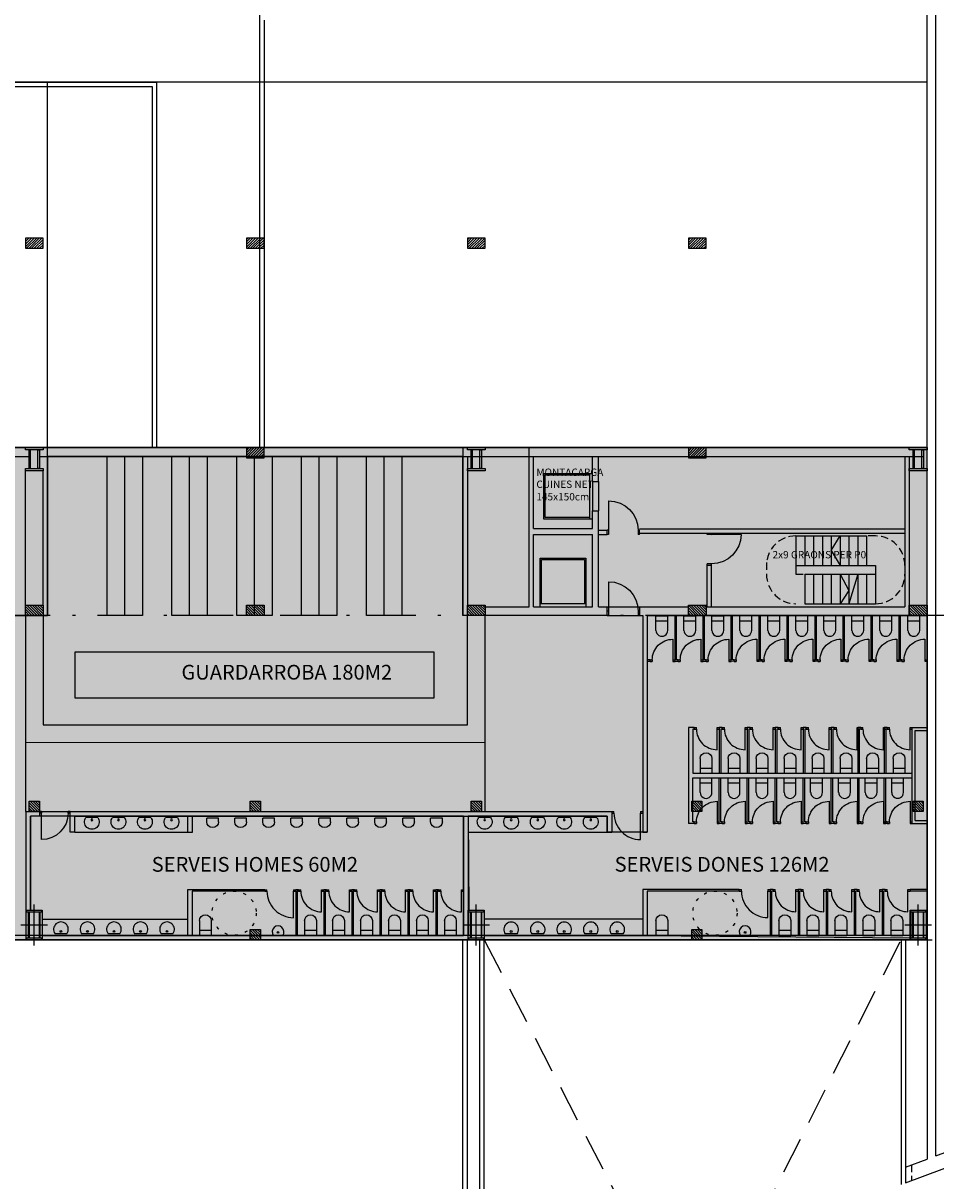
# Model space of a CAD drawing. Units: millimetres. Extents: x -27 to 273, y -42 to 132.
# Drawn here: x 120 to 151, y -9 to 30 of the extents above; entities that cross this region are included whole.
import ezdxf

# ---------------------------------------------------------------- set-up
doc = ezdxf.new("R2010")
doc.units = ezdxf.units.MM
doc.header["$MEASUREMENT"] = 0
for name, pattern in [('DASHDOTX2', [2, 1, -0.5, 0, -0.5]), ('DASHED2', [0.375, 0.25, -0.125]), ('DOT', [0.25, 0, -0.25]), ('HIDDEN', [0.375, 0.25, -0.125]), ('LÍNEAS_OCULTAS2', [0.1875, 0.125, -0.0625]), ('TRAZOS2', [9.525, 6.35, -3.175])]:
    doc.linetypes.add(name, pattern=pattern)
for name, color, linetype in [('01AUX', 8, 'Continuous'), ('04ESTRUCTURA', 2, 'Continuous'), ('07FUSTINT', 6, 'Continuous'), ('08MURS', 1, 'Continuous'), ('09NUCLIS', 3, 'Continuous'), ('12PROJECCIO', 9, 'TRAZOS2'), ('14SANITARIS', 4, 'Continuous'), ('17SOLID254', 254, 'Continuous'), ('19TEXTE300', 4, 'Continuous'), ('20_struct_wall', 1, 'Continuous'), ('22TRAMAPILARS', 8, 'Continuous'), ('29MOBLES', 4, 'Continuous'), ('_escales', 7, 'Continuous'), ('SANITARIOS', 4, 'Continuous')]:
    doc.layers.add(name, color=color, linetype=linetype)
doc.layers.add('11POLISURF', color=3, linetype='Continuous', plot=False)
doc.styles.get("Standard").update_dxf_attribs({"font": 'romans.shx'})

# ---------------------------------------------------------------- blocks, each defined once
blk = doc.blocks.new('PILAR50')
at = {"layer": '22TRAMAPILARS'}
h = blk.add_hatch(dxfattribs=at)
h.set_pattern_fill('ANSI31', color=256, scale=0.5, style=0)
h.set_pattern_definition([(45, (-5794.263025, -3437.2403), (-0.0441941738, 0.0441941738), [])])
h.paths.add_polyline_path([(-0.3, 0.175), (-0.3, -0.175), (0.3, -0.175), (0.3, 0.175)])
at = {"layer": '04ESTRUCTURA'}
blk.add_lwpolyline([(-0.3, 0.175), (-0.3, -0.175), (0.3, -0.175), (0.3, 0.175)], close=True, dxfattribs=at)
blk = doc.blocks.new('pilar600x786')
at = {"layer": '04ESTRUCTURA', "linetype": 'ByBlock', "lineweight": -2}
for points in [[(-0.3, 0.786), (0.3, 0.786), (0.3, 0.706), (-0.3, 0.706)], [(-0.18, 0.706), (-0.18, 0.08), (-0.12, 0.08), (-0.12, 0.706)], [(0.18, 0.706), (0.18, 0.08), (0.12, 0.08), (0.12, 0.706)], [(-0.3, 0.08), (0.3, 0.08), (0.3, 0), (-0.3, 0)]]:
    blk.add_lwpolyline(points, close=True, dxfattribs=at)
blk = doc.blocks.new('pilar50x100')
at = {"layer": '04ESTRUCTURA', "color": 8}
for p, q in [((0, -0.695), (0, 0.695)), ((0.451, 0), (-0.451, 0))]:
    blk.add_line(p, q, dxfattribs=at)
at = {"layer": '04ESTRUCTURA'}
for points in [[(-0.25, 0.5), (0.25, 0.5), (0.25, 0.435), (-0.25, 0.435)], [(-0.197, 0.435), (-0.167, 0.435), (-0.167, -0.435), (-0.197, -0.435)], [(0.197, 0.435), (0.167, 0.435), (0.167, -0.435), (0.197, -0.435)], [(-0.25, -0.435), (0.25, -0.435), (0.25, -0.5), (-0.25, -0.5)]]:
    blk.add_lwpolyline(points, close=True, dxfattribs=at)
blk = doc.blocks.new('PILAR35')
at = {"layer": '22TRAMAPILARS'}
h = blk.add_hatch(dxfattribs=at)
h.set_pattern_fill('ANSI31', color=256, scale=0.5, angle=-54.8012, style=0)
h.set_pattern_definition([(315, (-5794.438025, 3437.2403), (-0.0441941738, -0.0441941738), [])])
h.paths.add_polyline_path([(-0.175, -0.175), (-0.175, 0.175), (0.175, 0.175), (0.175, -0.175)])
at = {"layer": '04ESTRUCTURA'}
blk.add_lwpolyline([(-0.175, -0.175), (-0.175, 0.175), (0.175, 0.175), (0.175, -0.175)], close=True, dxfattribs=at)
blk = doc.blocks.new('taza')
at = {"layer": '14SANITARIS'}
for p, q in [((-0.201, 0.5), (-0.201, 0)), ((0.201, 0.5), (0.201, 0)), ((0.201, 0.177), (-0.201, 0.177)), ((0.201, 0), (-0.201, 0))]:
    blk.add_line(p, q, dxfattribs=at)
blk.add_arc((-0.001, 0.5), 0.2, 0, 180, dxfattribs=at)
blk = doc.blocks.new('P5_70')
at = {"layer": '07FUSTINT'}
for p, q in [((0.075, 0.75), (0.075, 0.05)), ((0.075, 0.05), (0, 0.05)), ((0.075, 0), (0, 0)), ((0.075, 0.05), (0.075, 0)), ((0.85, 0.05), (0.775, 0.05)), ((0.775, 0.05), (0.775, 0)), ((0.85, 0), (0.775, 0))]:
    blk.add_line(p, q, dxfattribs=at)
blk.add_arc((0.075, 0.05), 0.7, 359.9825, 90.0072, dxfattribs=at)
blk = doc.blocks.new('P5_90')
at = {"layer": '07FUSTINT'}
for p, q in [((0.075, 0.95), (0.075, 0.05)), ((0.075, 0.05), (0, 0.05)), ((0.075, 0), (0, 0)), ((0.075, 0), (0.075, 0.05)), ((1.05, 0.05), (0.975, 0.05)), ((0.975, 0.05), (0.975, 0)), ((1.05, 0), (0.975, 0))]:
    blk.add_line(p, q, dxfattribs=at)
blk.add_arc((0.075, 0.05), 0.9, 0, 90, dxfattribs=at)
blk = doc.blocks.new('mlavabo')
at = {"layer": 'SANITARIOS'}
blk.add_line((0.16, 0.08), (-0.16, 0.08), dxfattribs=at)
blk.add_circle((0, 0.18), 0.03, dxfattribs=at)
blk.add_arc((0, 0.2), 0.2, 323.1301, 216.8699, dxfattribs=at)
blk = doc.blocks.new('lavabo')
at = {"layer": 'SANITARIOS'}
blk.add_line((0.2, 0.05), (-0.2, 0.05), dxfattribs=at)
blk.add_circle((0, 0.13), 0.03, dxfattribs=at)
blk.add_arc((0, 0.2), 0.25, 323.1301, 216.8699, dxfattribs=at)
blk = doc.blocks.new('urinario')
at = {"layer": '14SANITARIS'}
blk.add_arc((-0.001, 0.123), 0.2, 0, 180, dxfattribs=at)
at = {"layer": 'SANITARIOS'}
for p, q in [((-0.201, 0.123), (-0.201, 0)), ((0.199, 0), (-0.201, 0)), ((0.199, 0.123), (0.199, 0))]:
    blk.add_line(p, q, dxfattribs=at)
blk = doc.blocks.new('p15100i')
at = {"layer": '07FUSTINT'}
for p, q in [((1.05, 1.15), (1.05, 0)), ((0, 0.15), (0.05, 0.15)), ((0, 0), (0.05, 0)), ((0.05, 0.15), (0.05, 0)), ((1.05, 0.15), (1.1, 0.15)), ((1.05, 0), (1.1, 0))]:
    blk.add_line(p, q, dxfattribs=at)
at = {"layer": '07FUSTINT', "linetype": 'ByBlock'}
blk.add_arc((1.05, 0.15), 1, 90, 180, dxfattribs=at)

msp = doc.modelspace()

# ---------------------------------------------------------------- hatches: boundary and pattern name
at = {"layer": '17SOLID254', "linetype": 'ByBlock'}
msp.add_hatch(color=256, dxfattribs=at).paths.add_polyline_path([(110.974, 15.728), (110.974, 10.028), (110.974, 10.028), (110.974, -0.972), (150.575, -0.972), (150.575, 15.728)])

# ---------------------------------------------------------------- linework, layer by layer
at = {"layer": '01AUX', "linetype": 'ByBlock', "lineweight": -2}
for p, q in [((137.571, 13.303), (137.571, 14.853)), ((137.571, 14.853), (139.221, 14.853)), ((137.621, 13.353), (137.621, 14.803)), ((137.621, 14.803), (139.121, 14.803)), ((139.121, 14.853), (139.121, 13.303)), ((139.221, 13.303), (137.571, 13.303)), ((139.121, 13.353), (137.621, 13.353)), ((143.263, 12.75), (143.263, 12.75)), ((147.325, 12.231), (147.625, 12.731)), ((147.325, 12.231), (147.625, 11.731)), ((137.446, 10.328), (137.446, 11.978)), ((137.446, 11.978), (138.996, 11.978)), ((137.496, 10.428), (137.496, 11.928)), ((137.496, 11.928), (138.946, 11.928)), ((138.946, 11.928), (138.946, 10.428)), ((138.996, 11.978), (138.996, 10.328)), ((143.263, 11.75), (143.263, 11.75)), ((147.626, 11.431), (147.926, 10.881)), ((147.925, 10.884), (147.625, 10.431)), ((138.996, 10.428), (137.446, 10.428))]:
    msp.add_line(p, q, dxfattribs=at)
at = {"layer": '01AUX', "lineweight": -2}
for p, q in [((139.221, 14.578), (139.221, 13.578)), ((139.421, 14.578), (139.421, 13.578))]:
    msp.add_line(p, q, dxfattribs=at)
at = {"layer": '01AUX', "linetype": 'HIDDEN'}
for p, q in [((148.826, 12.731), (148.525, 12.731)), ((145.125, 11.825), (145.126, 11.431)), ((149.825, 11.825), (149.825, 11.431))]:
    msp.add_line(p, q, dxfattribs=at)
at = {"layer": '01AUX'}
for p, q in [((139.721, 10.33), (140.821, 10.33)), ((135.575, 10.028), (134.975, 10.028)), ((139.721, 10.028), (140.821, 10.028))]:
    msp.add_line(p, q, dxfattribs=at)
at = {"layer": '01AUX', "color": 2, "linetype": 'DASHDOTX2', "ltscale": 1.5}
msp.add_line((185.922, 10.026), (-27.387, 10.026), dxfattribs=at)
at = {"layer": '01AUX', "linetype": 'DASHED2'}
msp.add_line((150.05, -8.608), (150.05, -9.142), dxfattribs=at)
at = {"layer": '01AUX', "linetype": 'HIDDEN'}
for centre, start, end in [((146.125, 11.731), 90.0064, 180), ((148.825, 11.731), 0, 89.9936), ((146.126, 11.431), 180, 269.9936), ((148.825, 11.431), 270.0064, 360)]:
    msp.add_arc(centre, 1, start, end, dxfattribs=at)
at = {"layer": '04ESTRUCTURA', "linetype": 'ByBlock'}
for points in [[(120, 0.028), (120.55, 0.028), (120.55, -0.972), (120, -0.972)], [(135, 0.028), (135.55, 0.028), (135.55, -0.972), (135, -0.972)]]:
    msp.add_lwpolyline(points, close=True, dxfattribs=at)
at = {"layer": '04ESTRUCTURA', "color": 8, "linetype": 'ByBlock'}
msp.add_lwpolyline([(150, 0.028), (150.55, 0.028), (150.55, -0.972), (150, -0.972)], close=True, dxfattribs=at)
at = {"layer": '08MURS'}
for p, q in [((150.875, -8.299), (150.875, 120.028)), ((150.575, 10.028), (150.575, 100.028)), ((127.925, 91.992), (127.925, 28.128)), ((128.075, 30.226), (128.075, 27.978)), ((150.575, 28.128), (0.078, 28.128)), ((70.075, 28.128), (124.425, 28.128)), ((90.575, 27.978), (124.275, 27.978)), ((120.725, 15.728), (120.725, 28.128)), ((124.275, 27.978), (124.275, 15.728)), ((127.925, 28.128), (127.925, 15.728)), ((128.075, 27.978), (128.075, 15.728)), ((110.974, 15.728), (134.825, 15.728)), ((120.575, 15.728), (120.725, 15.728)), ((120.725, 10.028), (120.725, 15.728)), ((134.825, 15.728), (150.475, 15.728)), ((134.825, 15.728), (134.825, 10.028)), ((135.575, 15.728), (147.825, 15.728)), ((111.124, 15.428), (120.095, 15.428)), ((120.455, 15.428), (150.475, 15.428)), ((134.975, 15.428), (134.975, 10.328)), ((135.575, 15.428), (150.475, 15.428)), ((149.825, 15.428), (149.825, 10.328)), ((149.975, 15.428), (149.975, 10.028)), ((120.575, 10.374), (120.575, 14.942)), ((148.225, 11.431), (147.924, 10.431)), ((139.721, 10.028), (139.721, 10.329)), ((140.821, 10.329), (142.475, 10.33)), ((143.075, 10.328), (149.825, 10.328)), ((139.721, 10.028), (134.825, 10.028)), ((140.821, 10.028), (140.925, 10.028)), ((141.075, 10.028), (150.575, 10.028)), ((142.075, 8.525), (142.075, 10.025)), ((143.025, 8.525), (143.025, 10.025)), ((143.975, 8.526), (143.975, 10.026)), ((144.925, 8.526), (144.925, 10.026)), ((145.875, 8.526), (145.875, 10.026)), ((146.825, 8.526), (146.825, 10.026)), ((147.775, 8.526), (147.775, 10.026)), ((148.725, 8.526), (148.725, 10.026)), ((149.675, 8.526), (149.675, 10.026)), ((150.575, 10.028), (150.575, -8.412)), ((141.175, 8.525), (141.075, 8.525)), ((141.175, 8.475), (141.075, 8.475)), ((141.175, 8.475), (141.175, 8.525)), ((142.125, 8.475), (142.025, 8.475)), ((142.125, 8.525), (142.075, 8.525)), ((142.125, 8.475), (142.125, 8.525)), ((143.075, 8.475), (142.975, 8.475)), ((143.075, 8.525), (143.025, 8.525)), ((143.075, 8.475), (143.075, 8.525)), ((144.025, 8.476), (143.925, 8.475)), ((144.025, 8.526), (143.975, 8.526)), ((144.025, 8.476), (144.025, 8.526)), ((144.975, 8.476), (144.875, 8.476)), ((144.975, 8.526), (144.925, 8.526)), ((144.975, 8.476), (144.975, 8.526)), ((145.925, 8.476), (145.825, 8.476)), ((145.925, 8.526), (145.875, 8.526)), ((145.925, 8.476), (145.925, 8.526)), ((146.875, 8.476), (146.775, 8.476)), ((146.875, 8.526), (146.825, 8.526)), ((146.875, 8.476), (146.875, 8.526)), ((147.825, 8.476), (147.725, 8.476)), ((147.825, 8.526), (147.775, 8.526)), ((147.825, 8.476), (147.825, 8.526)), ((148.775, 8.476), (148.675, 8.476)), ((148.775, 8.526), (148.725, 8.526)), ((148.775, 8.476), (148.775, 8.526)), ((149.725, 8.476), (149.625, 8.476)), ((149.725, 8.526), (149.675, 8.526)), ((149.725, 8.476), (149.725, 8.526)), ((142.675, 6.227), (142.476, 6.227)), ((142.476, 6.227), (142.476, 4.527)), ((142.675, 6.177), (142.625, 6.177)), ((142.625, 6.177), (142.625, 4.677)), ((142.675, 6.227), (142.675, 6.177)), ((143.625, 6.227), (143.525, 6.227)), ((143.625, 6.177), (143.575, 6.177)), ((143.575, 6.177), (143.575, 4.677)), ((143.625, 6.227), (143.625, 6.177)), ((144.575, 6.227), (144.475, 6.227)), ((144.575, 6.177), (144.525, 6.177)), ((144.525, 6.177), (144.525, 4.677)), ((144.575, 6.227), (144.575, 6.177)), ((145.525, 6.227), (145.425, 6.227)), ((145.525, 6.177), (145.475, 6.177)), ((145.475, 6.177), (145.475, 4.677)), ((145.525, 6.227), (145.525, 6.177)), ((146.475, 6.227), (146.375, 6.227)), ((146.475, 6.177), (146.425, 6.177)), ((146.425, 6.177), (146.425, 4.677)), ((146.475, 6.227), (146.475, 6.177)), ((147.425, 6.227), (147.325, 6.227)), ((147.425, 6.177), (147.375, 6.177)), ((147.375, 6.177), (147.375, 4.677)), ((147.425, 6.227), (147.425, 6.177)), ((148.325, 6.227), (148.225, 6.227)), ((148.325, 6.177), (148.275, 6.177)), ((148.275, 6.177), (148.275, 4.677)), ((148.325, 6.227), (148.325, 6.177)), ((149.225, 6.228), (149.125, 6.228)), ((149.225, 6.177), (149.175, 6.177)), ((149.175, 6.177), (149.175, 4.677)), ((149.225, 6.228), (149.225, 6.177)), ((150.076, 2.977), (150.075, 6.227)), ((150.075, 6.227), (150.575, 6.227)), ((150.176, 3.077), (150.175, 6.127)), ((150.175, 6.127), (150.575, 6.127)), ((142.476, 4.53), (142.476, 2.977)), ((142.625, 4.677), (150.076, 4.677)), ((142.626, 4.527), (150.076, 4.528)), ((142.626, 3.027), (142.626, 4.527)), ((143.576, 3.027), (143.576, 4.527)), ((144.526, 3.027), (144.526, 4.527)), ((145.476, 3.027), (145.476, 4.527)), ((146.426, 3.027), (146.426, 4.527)), ((147.376, 3.027), (147.376, 4.527)), ((148.276, 3.028), (148.276, 4.528)), ((149.176, 3.028), (149.176, 4.528)), ((121.5, 2.678, 0), (121.5, 3.378, 0)), ((121.65, 2.678, 0), (121.65, 3.228, 0)), ((142.676, 2.977), (142.476, 2.977)), ((142.676, 3.027), (142.626, 3.027)), ((142.676, 2.977), (142.676, 3.027)), ((143.626, 2.977), (143.526, 2.977)), ((143.626, 3.027), (143.576, 3.027)), ((143.626, 2.977), (143.626, 3.027)), ((144.576, 2.977), (144.476, 2.977)), ((144.576, 3.027), (144.526, 3.027)), ((144.576, 2.977), (144.576, 3.027)), ((145.526, 2.977), (145.426, 2.977)), ((145.526, 3.027), (145.476, 3.027)), ((145.526, 2.977), (145.526, 3.027)), ((146.476, 2.977), (146.376, 2.977)), ((146.476, 3.027), (146.426, 3.027)), ((146.476, 2.977), (146.476, 3.027)), ((147.426, 2.977), (147.326, 2.977)), ((147.426, 3.027), (147.376, 3.027)), ((147.426, 2.977), (147.426, 3.027)), ((148.326, 2.978), (148.226, 2.978)), ((148.326, 3.028), (148.276, 3.028)), ((148.326, 2.978), (148.326, 3.028)), ((149.226, 2.978), (149.126, 2.978)), ((149.226, 3.028), (149.176, 3.028)), ((149.226, 2.978), (149.226, 3.028)), ((150.076, 2.977), (150.575, 2.977)), ((150.176, 3.077), (150.575, 3.077)), ((121.65, 2.678, 0), (121.5, 2.678, 0)), ((128.1, 0.728), (125.481, 0.728)), ((128.1, 0.728), (128.1, 0.678)), ((129.25, 0.728), (129.15, 0.728)), ((129.25, 0.678), (129.2, 0.678)), ((129.2, 0.678), (129.2, -0.822)), ((129.25, 0.728), (129.25, 0.678)), ((130.2, 0.728), (130.1, 0.728)), ((130.2, 0.678), (130.15, 0.678)), ((130.15, 0.678), (130.15, -0.822)), ((130.2, 0.728), (130.2, 0.678)), ((131.15, 0.728), (131.05, 0.728)), ((131.15, 0.678), (131.1, 0.678)), ((131.1, 0.678), (131.1, -0.822)), ((131.15, 0.728), (131.15, 0.678)), ((132.1, 0.728), (132, 0.728)), ((132.1, 0.678), (132.05, 0.678)), ((132.05, 0.678), (132.05, -0.822)), ((132.1, 0.728), (132.1, 0.678)), ((133.05, 0.728), (132.95, 0.728)), ((133.05, 0.678), (133, 0.678)), ((133, 0.678), (133, -0.822)), ((133.05, 0.728), (133.05, 0.678)), ((134, 0.728), (133.9, 0.728)), ((134, 0.678), (133.95, 0.678)), ((133.95, 0.678), (133.95, -0.822)), ((134, 0.728), (134, 0.678)), ((144.2, 0.729), (140.925, 0.729)), ((144.2, 0.679), (141.075, 0.679)), ((144.2, 0.679), (144.2, 0.729)), ((145.35, 0.729), (145.25, 0.729)), ((145.35, 0.679), (145.3, 0.679)), ((145.3, 0.679), (145.3, -0.821)), ((145.35, 0.729), (145.35, 0.679)), ((146.3, 0.729), (146.2, 0.729)), ((146.3, 0.679), (146.25, 0.679)), ((146.25, 0.679), (146.25, -0.821)), ((146.3, 0.729), (146.3, 0.679)), ((147.25, 0.729), (147.15, 0.729)), ((147.25, 0.679), (147.2, 0.679)), ((147.2, 0.679), (147.2, -0.821)), ((147.25, 0.729), (147.25, 0.679)), ((148.2, 0.729), (148.1, 0.729)), ((148.2, 0.679), (148.15, 0.679)), ((148.15, 0.679), (148.15, -0.821)), ((148.2, 0.729), (148.2, 0.679)), ((149.15, 0.729), (149.05, 0.729)), ((149.15, 0.679), (149.1, 0.679)), ((149.1, 0.679), (149.1, -0.821)), ((149.15, 0.729), (149.15, 0.679)), ((150.575, 0.729), (150, 0.729)), ((150.575, 0.679), (150, 0.679)), ((149.7, -0.972), (149.7, -9.273)), ((149.85, -0.972), (149.85, -9.216))]:
    msp.add_line(p, q, dxfattribs=at)
at = {"layer": '08MURS', "linetype": 'ByBlock'}
for p, q in [((124.425, 28.128), (124.425, 15.728)), ((142.025, 8.475), (142.025, 10.025)), ((142.975, 8.475), (142.975, 10.025)), ((143.925, 8.475), (143.925, 10.026)), ((144.875, 8.476), (144.875, 10.026)), ((145.825, 8.476), (145.825, 10.026)), ((146.775, 8.476), (146.775, 10.026)), ((147.725, 8.476), (147.725, 10.026)), ((148.675, 8.476), (148.675, 10.026)), ((149.625, 8.476), (149.625, 10.026)), ((143.525, 6.227), (143.525, 4.677)), ((144.475, 6.227), (144.475, 4.677)), ((145.425, 6.227), (145.425, 4.677)), ((146.375, 6.227), (146.375, 4.677)), ((147.325, 6.227), (147.325, 4.677)), ((148.225, 6.227), (148.225, 4.677)), ((149.125, 6.228), (149.125, 4.677)), ((143.526, 2.977), (143.526, 4.527)), ((144.476, 2.977), (144.476, 4.527)), ((145.426, 2.977), (145.426, 4.527)), ((146.376, 2.977), (146.376, 4.527)), ((147.326, 2.977), (147.326, 4.527)), ((148.226, 2.978), (148.226, 4.528)), ((149.126, 2.978), (149.126, 4.528)), ((120.45, 3.228, 0), (120.15, 3.228, 0)), ((120.45, 3.378, 0), (120.45, 3.228, 0)), ((125.481, 3.231, 0), (125.481, 2.673, 0)), ((125.631, 3.231, 0), (125.631, 2.673, 0)), ((134.85, 3.228, 0), (134.85, -0.822)), ((135, 3.228, 0), (135, -0.822)), ((125.631, 2.673, 0), (125.481, 2.673, 0)), ((125.481, 0.728), (125.481, -0.822)), ((128.1, 0.678), (125.631, 0.678)), ((125.631, 0.678), (125.631, -0.822)), ((129.15, 0.728), (129.15, -0.822)), ((130.1, 0.728), (130.1, -0.822)), ((131.05, 0.728), (131.05, -0.822)), ((132, 0.728), (132, -0.822)), ((132.95, 0.728), (132.95, -0.822)), ((133.9, 0.728), (133.9, -0.822)), ((145.25, 0.729), (145.25, -0.821)), ((146.2, 0.729), (146.2, -0.821)), ((147.15, 0.729), (147.15, -0.821)), ((148.1, 0.729), (148.1, -0.821)), ((149.05, 0.729), (149.05, -0.821)), ((150, 0.729), (150, 0.679))]:
    msp.add_line(p, q, dxfattribs=at)
at = {"layer": '08MURS', "linetype": 'ByBlock', "lineweight": -2}
for p, q in [((137.071, 10.329), (137.071, 15.728)), ((137.221, 12.979), (137.221, 15.428)), ((137.221, 10.329), (137.221, 12.779))]:
    msp.add_line(p, q, dxfattribs=at)
at = {"layer": '08MURS', "lineweight": -2}
for p, q in [((137.221, 15.428), (139.221, 15.428)), ((137.221, 12.978), (137.221, 15.428)), ((139.221, 14.578), (139.221, 15.428)), ((139.421, 14.578), (139.421, 15.428)), ((119.975, 10.378), (119.975, 14.942)), ((139.221, 14.578), (139.421, 14.578)), ((139.221, 13.578), (139.421, 13.578)), ((139.221, 12.978), (139.221, 13.578)), ((139.421, 10.329), (139.421, 13.578)), ((137.221, 12.978), (139.221, 12.978)), ((140.821, 12.975), (149.825, 12.975)), ((137.221, 10.328), (137.221, 12.778)), ((137.221, 12.778), (139.221, 12.778)), ((139.221, 10.328), (139.221, 12.778)), ((139.421, 12.925), (139.721, 12.925)), ((139.421, 12.775), (139.721, 12.775)), ((139.721, 12.775), (139.721, 12.925)), ((140.821, 12.775), (140.821, 12.925)), ((140.821, 12.825), (149.825, 12.825)), ((143.113, 10.331), (143.113, 11.731)), ((143.263, 11.731), (143.113, 11.731)), ((143.263, 10.328), (143.263, 11.731)), ((135.575, 10.329), (137.071, 10.329)), ((137.221, 10.328), (139.221, 10.328)), ((138.826, 10.329), (139.121, 10.329)), ((139.421, 10.329), (139.721, 10.329)), ((140.821, 10.329), (140.821, 10.028)), ((117.505, 10.028), (120.725, 10.028)), ((140.925, 10.028), (140.925, 2.681, 0)), ((141.075, 10.028), (141.075, 2.681, 0)), ((120, 0.028), (120, 3.378, 0)), ((120, 3.378, 0), (120.45, 3.378, 0)), ((120.15, 0.028), (120.15, 3.228, 0)), ((121.5, 3.378, 0), (139.875, 3.378, 0)), ((121.65, 3.228, 0), (139.725, 3.228, 0)), ((139.725, 3.228, 0), (139.725, 2.681, 0)), ((139.875, 3.378, 0), (139.875, 2.681, 0)), ((139.725, 2.681, 0), (139.875, 2.681, 0)), ((140.925, 2.681, 0), (141.075, 2.681, 0)), ((140.925, 0.729), (140.926, -0.822)), ((141.075, 0.679), (141.076, -0.822))]:
    msp.add_line(p, q, dxfattribs=at)
at = {"layer": '08MURS', "linetype": 'Continuous', "ltscale": 1000}
for p, q in [((134.825, -0.972), (110.975, -0.972)), ((134.975, -0.822), (111.125, -0.822)), ((150.486, -0.972), (134.825, -0.972)), ((134.825, -24.525), (134.825, -0.972)), ((150.55, -0.822), (134.975, -0.822)), ((150.476, -0.822), (134.975, -0.822)), ((150.55, -0.972), (134.975, -0.972)), ((134.975, -24.525), (134.975, -0.972)), ((135.4, -24.525), (135.4, -0.972)), ((135.55, -24.525), (135.55, -0.972))]:
    msp.add_line(p, q, dxfattribs=at)
at = {"layer": '09NUCLIS', "lineweight": -2}
for p, q in [((146.125, 12.731), (146.125, 11.431)), ((146.125, 12.731), (148.525, 12.731)), ((146.425, 12.731), (146.425, 11.731)), ((146.725, 12.731), (146.725, 11.731)), ((147.025, 12.731), (147.025, 11.731)), ((147.325, 12.731), (147.325, 11.731)), ((147.625, 12.731), (147.625, 11.731)), ((147.925, 12.731), (147.925, 11.731)), ((148.225, 12.731), (148.225, 11.731)), ((148.525, 12.731), (148.525, 11.731)), ((146.125, 11.731), (148.825, 11.731)), ((146.425, 11.431), (146.425, 10.431)), ((146.425, 11.431), (148.225, 11.431)), ((146.725, 11.431), (146.725, 10.431)), ((147.025, 11.431), (147.025, 10.431)), ((147.325, 11.431), (147.325, 10.431)), ((147.625, 11.431), (147.625, 10.431)), ((147.925, 11.431), (147.925, 10.431)), ((148.225, 11.431), (148.225, 10.431)), ((148.225, 11.431), (148.825, 11.431)), ((148.525, 11.431), (148.525, 10.431)), ((148.825, 11.731), (148.825, 11.431)), ((148.825, 11.431), (148.825, 10.431)), ((146.425, 10.431), (148.825, 10.431))]:
    msp.add_line(p, q, dxfattribs=at)
at = {"layer": '09NUCLIS', "linetype": 'HIDDEN', "lineweight": -2}
msp.add_line((146.125, 11.431), (146.425, 11.431), dxfattribs=at)
at = {"layer": '11POLISURF', "linetype": 'ByBlock'}
for points in [[(120.725, 15.428), (120.725, 10.026), (119.975, 10.026), (119.975, 3.378), (135.575, 3.378), (135.575, 10.028), (134.825, 10.028), (134.825, 15.428)], [(141.075, 10.026), (141.075, 2.681), (139.725, 2.681), (139.725, 3.228), (135, 3.228), (135.025, 0.028), (135.55, 0.028), (135.55, -0.822), (140.926, -0.822), (150.025, -0.907), (150.025, 0.028), (150.575, 0.028), (150.575, 10.026)]]:
    msp.add_lwpolyline(points, close=True, dxfattribs=at)
at = {"layer": '11POLISURF', "linetype": 'ByBlock', "elevation": 0}
msp.add_lwpolyline([(120.15, 3.228), (120.15, 0.028), (120.55, 0.028), (120.55, -0.822), (125.481, -0.822), (134.85, -0.822), (134.85, 3.228)], close=True, dxfattribs=at)
at = {"layer": '12PROJECCIO', "linetype": 'LÍNEAS_OCULTAS2', "ltscale": 7}
msp.add_line((135.55, -0.974), (149.7, -0.972), dxfattribs=at)
at = {"layer": '12PROJECCIO', "linetype": 'LÍNEAS_OCULTAS2', "ltscale": 10}
for p, q in [((135.55, -28.922), (149.7, -0.972)), ((135.55, -0.974), (150, -28.922))]:
    msp.add_line(p, q, dxfattribs=at)
at = {"layer": '17SOLID254', "linetype": 'ByBlock'}
msp.add_line((150.55, -0.972), (150.753, -0.972), dxfattribs=at)
msp.add_lwpolyline([(110.974, 15.728), (110.974, 10.028), (110.974, 10.028), (110.974, -0.972), (150.575, -0.972), (150.575, 15.728)], close=True, dxfattribs=at)
at = {"layer": '20_struct_wall'}
for p, q in [((150.875, -8.299), (191.265, 6.802)), ((149.85, -9.216), (191.577, 6.385)), ((149.85, -8.683), (150.575, -8.412))]:
    msp.add_line(p, q, dxfattribs=at)
at = {"layer": '29MOBLES', "linetype": 'ByBlock'}
for p, q in [((123.35, 10.028), (123.35, 15.428)), ((125.55, 10.028), (125.55, 15.428)), ((127.75, 10.028), (127.75, 15.428)), ((129.95, 10.029), (129.95, 15.428)), ((132.15, 10.029), (132.15, 15.428)), ((119.975, 10.026), (119.975, 5.727, 0)), ((120.575, 10.028), (120.575, 6.327, 0)), ((134.975, 6.327, 0), (134.975, 10.028)), ((135.575, 5.728, 0), (135.575, 10.028)), ((120.575, 6.327, 0), (134.975, 6.327, 0)), ((119.975, 5.727, 0), (135.575, 5.728, 0)), ((121.65, 2.678, 0), (125.481, 2.679, 0)), ((135, 2.68, 0), (139.725, 2.681, 0)), ((120.55, -0.267, 0), (125.481, -0.267, 0)), ((135.55, -0.266, 0), (140.926, -0.266, 0))]:
    msp.add_line(p, q, dxfattribs=at)
for points in [[(123.95, 10.028), (122.75, 10.028), (122.75, 15.428), (123.95, 15.428)], [(126.15, 10.028), (124.95, 10.028), (124.95, 15.428), (126.15, 15.428)], [(128.35, 10.028), (127.15, 10.028), (127.15, 15.428), (128.35, 15.428)], [(130.55, 10.029), (129.35, 10.029), (129.35, 15.428), (130.55, 15.428)], [(132.75, 10.029), (131.55, 10.029), (131.55, 15.428), (132.75, 15.428)]]:
    msp.add_lwpolyline(points, close=True, dxfattribs=at)
at = {"layer": '29MOBLES', "linetype": 'ByBlock', "elevation": 0}
msp.add_lwpolyline([(121.65, 7.239), (133.85, 7.24), (133.85, 8.79), (121.65, 8.789)], close=True, dxfattribs=at)
at = {"layer": '29MOBLES', "linetype": 'DOT'}
for centre in [(127.059, -0.072), (143.377, -0.071)]:
    msp.add_circle(centre, 0.75, dxfattribs=at)

# ---------------------------------------------------------------- block references
at = {"linetype": 'ByBlock', "xscale": -1}
for p, rotation in [((140.821, 12.775), 359.9999999966649), ((143.113, 11.731), 270), ((140.821, 10.028), 359.9999999977072)]:
    msp.add_blockref('p15100i', p, dxfattribs=dict(at, rotation=rotation))
for name, p, rotation in [('taza', (141.575, 10.025), 180.007607262866), ('taza', (142.525, 10.025), 180.007607262866), ('taza', (143.475, 10.025), 180.007607262866), ('taza', (144.425, 10.026), 180.007607262866), ('taza', (145.375, 10.026), 180.007607262866), ('taza', (146.325, 10.026), 180.007607262866), ('taza', (147.275, 10.026), 180.007607262866), ('taza', (148.225, 10.026), 180.007607262866), ('taza', (149.175, 10.026), 180.007607262866), ('taza', (150.125, 10.026), 180.007607262866), ('taza', (143.076, 4.527), 180.007607262866), ('taza', (144.026, 4.527), 180.007607262866), ('taza', (144.976, 4.527), 180.007607262866), ('taza', (145.926, 4.527), 180.007607262866), ('taza', (146.827, 4.527), 180.007607262866), ('taza', (147.777, 4.527), 180.007607262866), ('taza', (148.677, 4.528), 180.007607262866), ('taza', (149.577, 4.528), 180.007607262866), ('lavabo', (121.183, -0.817, 0), 7.920751600966935e-09), ('lavabo', (122.083, -0.817, 0), 7.920751600966935e-09), ('lavabo', (122.983, -0.817, 0), 7.920751600966935e-09), ('lavabo', (123.883, -0.817, 0), 7.920751600966935e-09), ('lavabo', (124.783, -0.817, 0), 7.920751600966935e-09), ('lavabo', (136.463, -0.822), 2.0877433693496e-06), ('lavabo', (137.363, -0.822), 2.0877433693496e-06), ('lavabo', (138.263, -0.822), 2.0877433693496e-06), ('lavabo', (139.163, -0.822), 2.0877433693496e-06), ('lavabo', (140.063, -0.822), 2.0877433693496e-06), ('mlavabo', (128.55, -0.902), 0.003803629340146701), ('mlavabo', (144.401, -0.901), 0.003803629340146701)]:
    msp.add_blockref(name, p, dxfattribs=dict(rotation=rotation))
at = {"xscale": -1}
for name, p, rotation in [('taza', (143.075, 4.677), 359.9999999741534), ('taza', (144.025, 4.677), 359.9999999741534), ('taza', (144.975, 4.677), 359.9999999741534), ('taza', (145.925, 4.677), 359.9999999741534), ('taza', (146.875, 4.677), 359.9999999741534), ('taza', (147.825, 4.677), 359.9999999741534), ('taza', (148.725, 4.677), 359.9999999741534), ('taza', (149.625, 4.677), 359.9999999741534), ('lavabo', (122.233, 3.228, 0), 180.0076072528609), ('lavabo', (123.133, 3.228, 0), 180.0076072528609), ('lavabo', (124.033, 3.228, 0), 180.0076072528609), ('lavabo', (124.933, 3.228, 0), 180.0076072528609), ('urinario', (126.331, 3.156, 0), 180.0000000075039), ('urinario', (127.281, 3.156, 0), 180.0000000075039), ('urinario', (128.231, 3.156, 0), 180.0000000075039), ('urinario', (129.181, 3.156, 0), 180.0000000075039), ('urinario', (130.131, 3.156, 0), 180.0000000075039), ('urinario', (131.081, 3.156, 0), 180.0000000075039), ('urinario', (132.031, 3.156, 0), 180.0000000075039), ('urinario', (132.981, 3.156, 0), 180.0000000075039), ('urinario', (133.931, 3.156, 0), 180.0000000075039), ('lavabo', (135.563, 3.23, 0), 180.0076072528609), ('lavabo', (136.463, 3.23, 0), 180.0076072528609), ('lavabo', (137.363, 3.23, 0), 180.0076072528609), ('lavabo', (138.263, 3.23, 0), 180.0076072528609), ('lavabo', (139.163, 3.23, 0), 180.0076072528609), ('taza', (126.082, -0.822), 359.9999999985409), ('taza', (129.65, -0.822), 359.9999999985409), ('taza', (130.6, -0.822), 359.9999999985409), ('taza', (131.55, -0.822), 359.9999999985409), ('taza', (132.5, -0.822), 359.9999999985409), ('taza', (133.45, -0.822), 359.9999999985409), ('taza', (134.4, -0.822), 359.9999999985409), ('taza', (141.576, -0.821), 359.9999999985409), ('taza', (145.75, -0.821), 359.9999999985409), ('taza', (146.7, -0.821), 359.9999999985409), ('taza', (147.65, -0.821), 359.9999999985409), ('taza', (148.6, -0.821), 359.9999999985409), ('taza', (149.55, -0.821), 359.9999999985409)]:
    msp.add_blockref(name, p, dxfattribs=dict(at, rotation=rotation))
at = {"linetype": 'ByBlock'}
for p in [(120.275, 3.553, 0), (127.775, 3.553, 0), (135.275, 3.553, 0), (142.763, 3.553, 0), (150.275, 3.553, 0), (127.775, -0.797), (142.763, -0.797)]:
    msp.add_blockref('PILAR35', p, dxfattribs=at)
at = {"layer": '04ESTRUCTURA', "linetype": 'ByBlock', "lineweight": -2, "rotation": 3.126612474065896e-09}
for p in [(120.275, 14.942), (135.275, 14.942), (150.275, 14.942)]:
    msp.add_blockref('pilar600x786', p, dxfattribs=at)
at = {"layer": '04ESTRUCTURA', "linetype": 'ByBlock'}
for p in [(120.275, -0.472), (135.275, -0.472), (150.275, -0.472)]:
    msp.add_blockref('pilar50x100', p, dxfattribs=at)
at = {"layer": '07FUSTINT', "xscale": -1}
for name, p, rotation in [('P5_70', (142.025, 8.475), 0.00760726286603841), ('P5_70', (142.975, 8.475), 0.00760726286603841), ('P5_70', (143.925, 8.475), 0.00760726286603841), ('P5_70', (144.875, 8.476), 0.00760726286603841), ('P5_70', (145.825, 8.476), 0.00760726286603841), ('P5_70', (146.775, 8.476), 0.00760726286603841), ('P5_70', (147.725, 8.476), 0.00760726286603841), ('P5_70', (148.675, 8.476), 0.00760726286603841), ('P5_70', (149.625, 8.476), 0.00760726286603841), ('P5_70', (150.575, 8.476), 0.00760726286603841), ('P5_70', (143.526, 2.977), 0.00760726286603841), ('P5_70', (144.476, 2.977), 0.00760726286603841), ('P5_70', (145.426, 2.977), 0.00760726286603841), ('P5_70', (146.376, 2.977), 0.00760726286603841), ('P5_70', (147.326, 2.977), 0.00760726286603841), ('P5_70', (148.276, 2.978), 0.00760726286603841), ('P5_70', (149.176, 2.978), 0.00760726286603841), ('P5_70', (150.076, 2.978), 0.00760726286603841), ('P5_90', (120.45, 3.378, 0), 180.0038036628991)]:
    msp.add_blockref(name, p, dxfattribs=dict(at, rotation=rotation))
at = {"layer": '07FUSTINT'}
for name, p, rotation in [('P5_70', (143.525, 6.227), 179.9999999741534), ('P5_70', (144.475, 6.227), 179.9999999741534), ('P5_70', (145.425, 6.227), 179.9999999741534), ('P5_70', (146.375, 6.227), 179.9999999741534), ('P5_70', (147.325, 6.227), 179.9999999741534), ('P5_70', (148.275, 6.227), 179.9999999741534), ('P5_70', (149.175, 6.227), 179.9999999741534), ('P5_70', (150.075, 6.228), 179.9999999741534), ('P5_90', (140.925, 3.378, 0), 180.0038056762291), ('P5_90', (129.15, 0.728), 180.0038036293402), ('P5_70', (130.1, 0.728), 179.9999999985409), ('P5_70', (131.05, 0.728), 179.9999999985409), ('P5_70', (132, 0.728), 179.9999999985409), ('P5_70', (132.95, 0.728), 179.9999999985409), ('P5_70', (133.9, 0.728), 179.9999999985409), ('P5_70', (134.85, 0.728), 179.9999999985409), ('P5_90', (145.25, 0.729), 180.0038036293402), ('P5_70', (146.2, 0.729), 179.9999999985409), ('P5_70', (147.15, 0.729), 179.9999999985409), ('P5_70', (148.1, 0.729), 179.9999999985409), ('P5_70', (149.05, 0.729), 179.9999999985409), ('P5_70', (150, 0.729), 179.9999999985409)]:
    msp.add_blockref(name, p, dxfattribs=dict(at, rotation=rotation))
at = {"layer": '22TRAMAPILARS', "rotation": 3.126612474065896e-09}
for p in [(120.275, 22.664), (127.775, 22.664), (135.275, 22.664), (142.775, 22.664), (127.775, 15.553), (142.775, 15.553)]:
    msp.add_blockref('PILAR50', p, dxfattribs=at)
at = {"layer": '22TRAMAPILARS', "xscale": -1, "rotation": 180.0000000031266}
for p in [(120.275, 10.203), (127.775, 10.203), (135.275, 10.203), (142.775, 10.203), (150.275, 10.203)]:
    msp.add_blockref('PILAR50', p, dxfattribs=at)

# ---------------------------------------------------------------- texts
at = {"layer": '19TEXTE300', "linetype": 'Continuous', "lineweight": -2, "ltscale": 100}
for s, p in [('MONTACARGA', (137.318, 14.767)), ('CUINES NET', (137.318, 14.359)), ('145x150cm', (137.318, 13.936))]:
    msp.add_text(s, height=0.25, dxfattribs=at).set_placement(p)
at = {"layer": '19TEXTE300', "linetype": 'ByBlock'}
for s, p in [('GUARDARROBA 180M2', (125.272, 7.857)), ('SERVEIS HOMES 60M2', (124.263, 1.337)), ('SERVEIS DONES 126M2', (139.973, 1.339))]:
    msp.add_text(s, height=0.5, dxfattribs=at).set_placement(p)
at = {"layer": '_escales', "linetype": 'ByBlock', "insert": (145.332, 12.219), "char_height": 0.25, "width": 5.3325, "attachment_point": 1, "rotation": 0}
msp.add_mtext('2x9 GRAONS PER P0', dxfattribs=at)

doc.saveas('drawing.dxf')
